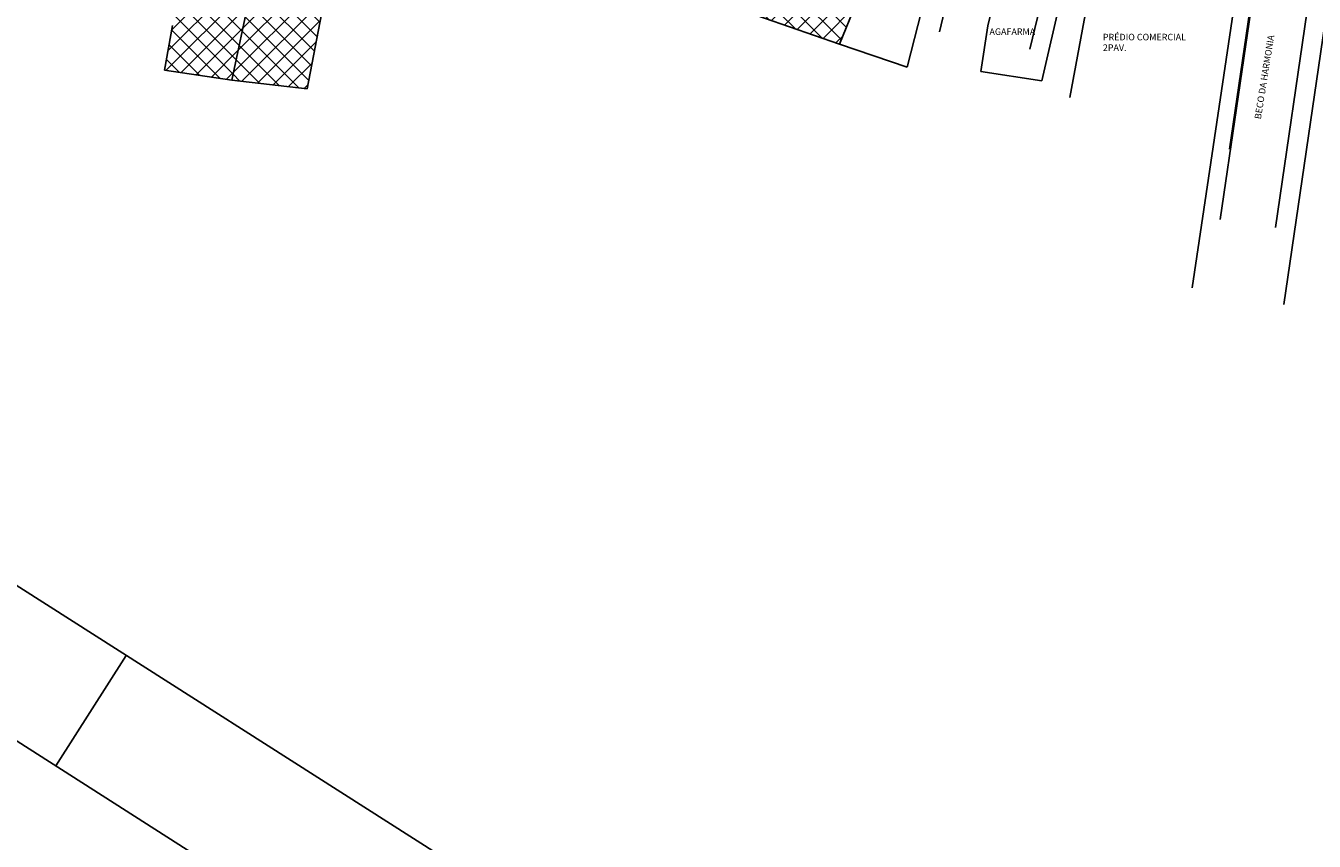
# Model space of a CAD drawing. Extents: x 173355 to 176661, y 1685967 to 1688323.
# Drawn here: x 174009 to 174205, y 1687391 to 1687516 of the extents above; entities that cross this region are included whole.
import ezdxf

# ---------------------------------------------------------------- set-up
doc = ezdxf.new("R2010")
doc.units = 0
doc.header["$MEASUREMENT"] = 0
doc.layers.get('0').update_dxf_attribs({"linetype": 'CONTINUOUS'})
for name, color, linetype in [('BORDAASFALTO', 1, 'CONTINUOUS'), ('CERCAARAME', 2, 'ARAME'), ('GRADIL', 2, 'GRADIL'), ('MUROALVENARIA', 2, 'MURO'), ('PROJETO', 80, 'CONTINUOUS'), ('T-EDIF-ALV', 1, 'CONTINUOUS'), ('TEXTO', 1, 'CONTINUOUS')]:
    doc.layers.add(name, color=color, linetype=linetype)
doc.styles.add('ROMANS', font='romans.shx', dxfattribs={"height": 1})
doc.styles.get("Standard").update_dxf_attribs({"font": 'simplex.shx'})
doc.linetypes.add('ARAME', pattern='A,3,-0.001,["X",STANDARD,S=0.2,R=0,X=-0.001,Y=-0.1],-0.001', length=3.002)
doc.linetypes.add('GRADIL', pattern='A,1,[133,ltypeshp.shx,S=0.06,R=0,X=0,Y=0],-0.12,1', length=2.12)
doc.linetypes.add('MURO', pattern='A,0.7,[130,ltypeshp.shx,S=0.1,R=0,X=0,Y=0],0.7', length=1.4)
pattern_1 = [(45, (-5802.7868, 23982.5403), (-1.3258252147, 1.3258252147), []), (135, (-5802.7868, 23982.5403), (-1.3258252147, -1.3258252147), [])]

msp = doc.modelspace()

# ---------------------------------------------------------------- hatches: boundary and pattern name
h = msp.add_hatch()
h.set_pattern_fill('ANSI37', color=256, scale=15, style=0)
h.set_pattern_definition(pattern_1)
h.paths.add_polyline_path([(174048.039, 1687545.5), (174039.476, 1687546.979), (174041.381, 1687558.003), (174039.023, 1687558.461), (174030.966, 1687516.007), (174029.752, 1687509.205), (174040.032, 1687507.679)])
h.paths.add_polyline_path([(174047.579, 1687565.773), (174051.45, 1687565.044), (174052.553, 1687570.929), (174052.236, 1687571.084), (174048.336, 1687572.107), (174047.254, 1687569.186)])
h.paths.add_polyline_path([(174046.071, 1687569.112), (174047.247, 1687572.451), (174044.677, 1687573.129), (174043.407, 1687566.56), (174046.368, 1687566.002)])
h.paths.add_polyline_path([(174043.123, 1687573.557, 0.0009676), (174042.44, 1687573.694, -0.380758), (174041.884, 1687573.331), (174040.695, 1687567.07), (174041.921, 1687566.839)])
h.paths.add_polyline_path([(174043.762, 1687573.371), (174043.247, 1687573.531, 0.0001759), (174043.123, 1687573.557), (174041.921, 1687566.839), (174042.479, 1687566.734)])
h = msp.add_hatch()
h.set_pattern_fill('ANSI37', color=256, scale=15, style=0)
h.set_pattern_definition(pattern_1)
h.paths.add_polyline_path([(174054.842, 1687549.336), (174049.971, 1687550.289), (174051.714, 1687560.158), (174050.63, 1687560.347), (174048.039, 1687545.5), (174040.032, 1687507.679), (174051.538, 1687506.351), (174058.877, 1687545.125), (174060.831, 1687555.452), (174062.606, 1687564.449, -0.1091428), (174062.648, 1687564.66), (174063.079, 1687566.843, -0.45145), (174062.517, 1687567.338, -0.0950786), (174062.553, 1687567.523), (174052.553, 1687570.929), (174051.45, 1687565.044), (174051.24, 1687563.839), (174057.139, 1687562.642), (174056.585, 1687559.205)])
h.paths.add_polyline_path([(174056.585, 1687559.205), (174051.714, 1687560.158), (174049.971, 1687550.289), (174054.842, 1687549.336)], flags=16)
h.paths.add_polyline_path([(174054.687, 1687556.5), (174054.687, 1687554.945), (174051.357, 1687554.945), (174051.357, 1687556.5)], flags=0)
h.paths.add_polyline_path([(174056.585, 1687559.205), (174057.139, 1687562.642), (174051.24, 1687563.839), (174050.63, 1687560.347), (174051.714, 1687560.158)], flags=16)
h.paths.add_polyline_path([(174057.528, 1687547.832), (174070.409, 1687547.832), (174070.409, 1687549.618), (174057.528, 1687549.618)], flags=9)
h.paths.add_polyline_path([(174057.576, 1687546.261), (174067.647, 1687546.261), (174067.647, 1687547.761), (174057.576, 1687547.761)], flags=9)
h.paths.add_polyline_path([(174049.434, 1687552.47), (174053.458, 1687552.47), (174053.458, 1687553.97), (174049.434, 1687553.97)], flags=24)
h.paths.add_polyline_path([(174049.529, 1687550.803), (174056.505, 1687550.803), (174056.505, 1687552.589), (174049.529, 1687552.589)], flags=24)
h.paths.add_polyline_path([(174051.87, 1687558.005), (174055.893, 1687558.005), (174055.893, 1687559.505), (174051.87, 1687559.505)], flags=8)
h.paths.add_polyline_path([(174052.283, 1687555.017), (174053.545, 1687555.017), (174053.545, 1687556.517), (174052.283, 1687556.517)], flags=8)
at = {"layer": 'PROJETO'}
h = msp.add_hatch(dxfattribs=at)
h.set_pattern_fill('ANSI37', color=256, scale=15, style=0)
h.set_pattern_definition(pattern_1)
h.paths.add_polyline_path([(174123.052, 1687530.307), (174125.537, 1687537.448), (174129.884, 1687535.903), (174132.742, 1687543.612), (174126.509, 1687545.827), (174123.837, 1687538.687), (174123.95, 1687538.534), (174123.735, 1687538.414), (174119.982, 1687528.388), (174117.556, 1687518.476), (174132.833, 1687513.16), (174135.323, 1687519.299), (174138.984, 1687535.074), (174140.956, 1687540.721, -0.0032001), (174136.967, 1687542.11), (174133.496, 1687543.344), (174130.708, 1687535.61), (174136.021, 1687533.721), (174133.489, 1687526.597)])
h.paths.add_polyline_path([(174136.157, 1687539.707, -1), (174137.155, 1687539.707, -1)], flags=16)
h.paths.add_polyline_path([(174125.537, 1687537.448), (174123.052, 1687530.307), (174133.489, 1687526.597), (174136.021, 1687533.721)], flags=16)
h.paths.add_polyline_path([(174131.005, 1687531.444), (174131.005, 1687529.889), (174127.675, 1687529.889), (174127.675, 1687531.444)], flags=0)
h.paths.add_polyline_path([(174132.742, 1687543.612), (174133.496, 1687543.344), (174134.033, 1687544.834), (174133.316, 1687545.161)], flags=16)
h.paths.add_polyline_path([(174127.126, 1687547.474), (174126.509, 1687545.827), (174132.742, 1687543.612), (174133.316, 1687545.161)])
h.paths.add_polyline_path([(174136.967, 1687542.11, 0.0032001), (174140.956, 1687540.721), (174141.646, 1687542.696), (174134.033, 1687544.834), (174133.496, 1687543.344)])
h.paths.add_polyline_path([(174135.609, 1687521.975), (174139.395, 1687521.975), (174139.395, 1687523.475), (174135.609, 1687523.475)], flags=24)
h.paths.add_polyline_path([(174128.601, 1687529.961), (174129.862, 1687529.961), (174129.862, 1687531.461), (174128.601, 1687531.461)], flags=8)
h.paths.add_polyline_path([(174127.814, 1687533.549), (174131.838, 1687533.549), (174131.838, 1687535.049), (174127.814, 1687535.049)], flags=8)

# ---------------------------------------------------------------- linework, layer by layer
for p, q in [((173355.466, 1687822.274), (174788.857, 1686908.277)), ((173408.378, 1687812.255), (174782.746, 1686935.893)), ((174013.139, 1687402.911), (174023.892, 1687419.774))]:
    msp.add_line(p, q)
at = {"layer": 'BORDAASFALTO'}
for p, q in [((174196.298, 1687524.16), (174192.336, 1687497.118)), ((174204.741, 1687521.861), (174199.361, 1687485.142))]:
    msp.add_line(p, q, dxfattribs=at)
at = {"layer": 'CERCAARAME'}
for p, q in [((174132.833, 1687513.16), (174117.556, 1687518.476)), ((174135.323, 1687519.299), (174132.833, 1687513.16))]:
    msp.add_line(p, q, dxfattribs=at)
at = {"layer": 'GRADIL'}
for p, q in [((174155.461, 1687515.959), (174154.373, 1687508.981)), ((174154.373, 1687508.981), (174163.729, 1687507.569)), ((174051.538, 1687506.351), (174040.032, 1687507.679))]:
    msp.add_line(p, q, dxfattribs=at)
at = {"layer": 'MUROALVENARIA'}
for p, q in [((174040.032, 1687507.679), (174048.039, 1687545.5)), ((174058.877, 1687545.125), (174051.538, 1687506.351)), ((174149.045, 1687533), (174143.142, 1687509.663)), ((174167.934, 1687526.105), (174163.729, 1687507.569)), ((174029.752, 1687509.205), (174030.966, 1687516.007)), ((174132.833, 1687513.16), (174143.142, 1687509.663)), ((174029.752, 1687509.205), (174040.032, 1687507.679))]:
    msp.add_line(p, q, dxfattribs=at)
at = {"layer": 'PROJETO'}
for p, q in [((174190.951, 1687486.374), (174196.908, 1687527.034)), ((174199.361, 1687485.142), (174205.296, 1687525.649))]:
    msp.add_line(p, q, dxfattribs=at)
at = {"layer": 'T-EDIF-ALV'}
for p, q in [((174151.554, 1687529.763), (174148.069, 1687515.047)), ((174158.32, 1687528.162), (174155.461, 1687515.959)), ((174165.256, 1687526.638), (174161.891, 1687512.397)), ((174171.995, 1687526.868), (174167.991, 1687505.014)), ((174193.645, 1687522.786), (174186.636, 1687475.927)), ((174207.573, 1687520.685), (174200.645, 1687473.399))]:
    msp.add_line(p, q, dxfattribs=at)

# ---------------------------------------------------------------- texts
at = {"layer": 'TEXTO', "style": 'ROMANS'}
for s, p in [('AGAFARMA', (174155.707, 1687514.577)), ('PRÉDIO COMERCIAL', (174173.024, 1687513.754)), ('2PAV.', (174173.024, 1687512.135))]:
    msp.add_text(s, height=1, dxfattribs=at).set_placement(p)
msp.add_text('BECO DA HARMONIA', height=1, rotation=80.89684, dxfattribs=at).set_placement((174197.15, 1687501.652))

doc.saveas('drawing.dxf')
